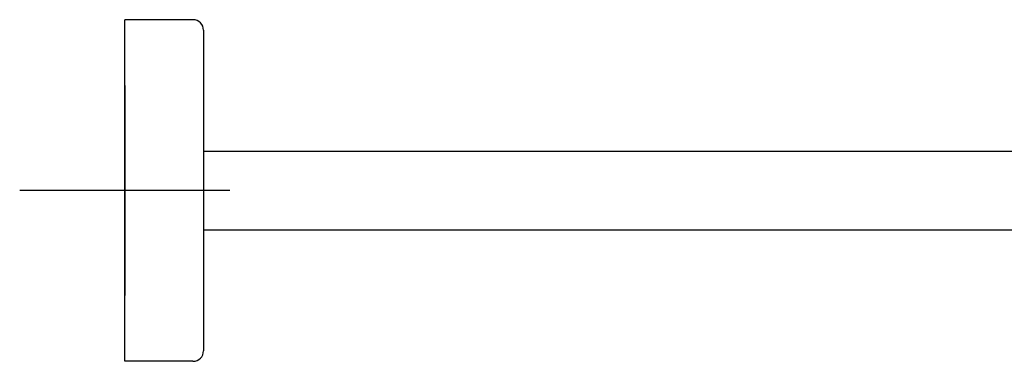
# Model space of a CAD drawing. Extents: x 398083 to 399243, y 7245394 to 7245899.
# Drawn here: x 398986 to 398986, y 7245456 to 7245456 of the extents above; entities that cross this region are included whole.
import ezdxf
from ezdxf.lldxf.tags import DXFTag

# ---------------------------------------------------------------- set-up
doc = ezdxf.new("R2010")
doc.units = 0
tags = doc.linetypes.add('CENTER2', pattern=[1.125, 0.75, -0.125, 0.125, -0.125]).pattern_tags.tags
tags[10:11] = [DXFTag(74, 4), DXFTag(75, 0), DXFTag(340, '0'), DXFTag(46, 0.0), DXFTag(50, 0.0), DXFTag(44, 0.0), DXFTag(45, 0.0)]
tags[8:9] = [DXFTag(74, 4), DXFTag(75, 0), DXFTag(340, '0'), DXFTag(46, 0.0), DXFTag(50, 0.0), DXFTag(44, 0.0), DXFTag(45, 0.0)]
tags[6:7] = [DXFTag(74, 4), DXFTag(75, 0), DXFTag(340, '0'), DXFTag(46, 0.0), DXFTag(50, 0.0), DXFTag(44, 0.0), DXFTag(45, 0.0)]
tags[4:5] = [DXFTag(74, 4), DXFTag(75, 0), DXFTag(340, '0'), DXFTag(46, 0.0), DXFTag(50, 0.0), DXFTag(44, 0.0), DXFTag(45, 0.0)]

msp = doc.modelspace()

# ---------------------------------------------------------------- linework, layer by layer
at = {"linetype": 'Continuous'}
for p, q in [((398985.8234, 7245455.74209), (398985.8104, 7245455.74209)), ((398985.8104, 7245455.73909), (398985.8104, 7245455.74209)), ((398985.8254, 7245455.74009), (398985.8254, 7245455.73909)), ((398985.8104, 7245455.68009), (398985.8104, 7245455.73909)), ((398985.8254, 7245455.73909), (398985.8254, 7245455.68009)), ((398985.8254, 7245455.71709), (398986.1189, 7245455.71709)), ((398985.8254, 7245455.70209), (398986.1189, 7245455.70209)), ((398985.8104, 7245455.67709), (398985.8104, 7245455.68009)), ((398985.8254, 7245455.68009), (398985.8254, 7245455.67909)), ((398985.8234, 7245455.67709), (398985.8104, 7245455.67709))]:
    msp.add_line(p, q, dxfattribs=at)
at = {"linetype": 'CENTER2'}
for p, q in [((398985.8104, 7245455.72959), (398985.8104, 7245455.68959)), ((398985.8304, 7245455.70959), (398985.7904, 7245455.70959))]:
    msp.add_line(p, q, dxfattribs=at)
at = {"linetype": 'Continuous'}
for centre, start, end in [((398985.8234, 7245455.74009), 0, 90), ((398985.8234, 7245455.67909), 270, 0)]:
    msp.add_arc(centre, 0.002, start, end, dxfattribs=at)

doc.saveas('drawing.dxf')
